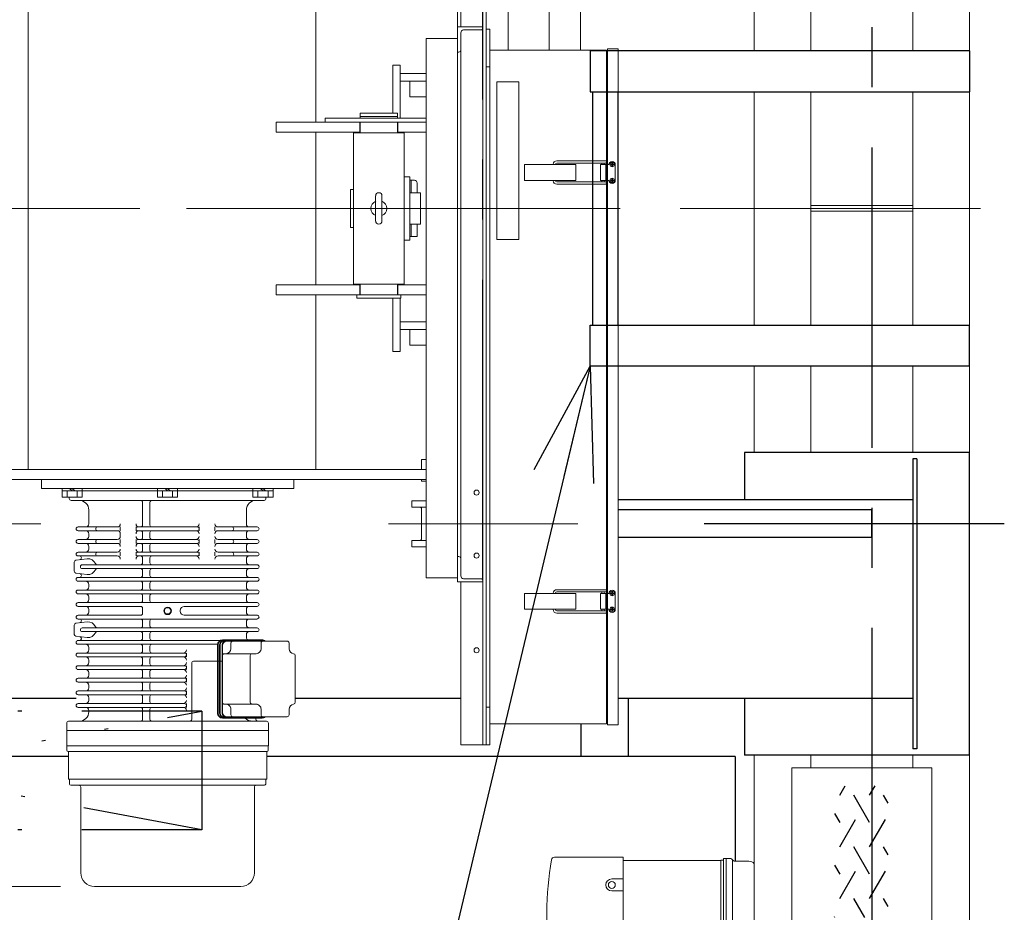
# Model space of a CAD drawing. Units: millimetres. Extents: x -185 to 185, y -134 to 137.
# Drawn here: x 5 to 31, y 58 to 82 of the extents above; entities that cross this region are included whole.
import ezdxf

# ---------------------------------------------------------------- set-up
doc = ezdxf.new("R2010")
doc.units = ezdxf.units.MM
doc.header["$LTSCALE"] = 0.25
doc.linetypes.add('CENTER', pattern=[50.8, 31.75, -6.35, 6.35, -6.35])
doc.linetypes.add('DIVIDE', pattern=[31.75, 12.7, -6.35, 0, -6.35, 0, -6.35])
doc.layers.add('Layer0016', color=7, linetype='Continuous')
doc.styles.add('dcStyle0', font='txt.shx', dxfattribs={"width": 0.8, "bigfont": 'bigfont'})
doc.dimstyles.new('dc_Rotated', dxfattribs={"dimtxt": 3, "dimasz": 3.000002, "dimexe": 0.6, "dimexo": 0.9, "dimgap": 0.9, "dimtad": 3, "dimdsep": 46, "dimtxsty": 'dcStyle0', "dimblk1": 'OPEN30', "dimblk2": 'OPEN30', "dimsah": 1, "dimcen": 0.09, "dimse2": 1, "dimclrd": 91, "dimclre": 91, "dimclrt": 7, "dimadec": 0, "dimazin": 2, "dimtfac": 1, "dimtdec": 4, "dimtmove": 0, "dimatfit": 3, "dimfxl": 1, "dimarcsym": 0})

# ---------------------------------------------------------------- blocks, each defined once
blk = doc.blocks.new('_Open30')
at = {"color": 0, "linetype": 'ByBlock', "lineweight": -2}
for p, q in [((-1, 0.267949), (0, 0)), ((0, 0), (-1, -0.267949)), ((0, 0), (-1, 0))]:
    blk.add_line(p, q, dxfattribs=at)
blk = doc.blocks.new('DC_GROUP_HDOI7510-R0_25')
at = {"layer": 'Layer0016', "color": 91, "linetype": 'Continuous', "lineweight": 25}
blk.add_line((20.423, 72.508), (11.776, 36.121), dxfattribs=at)
at = {"layer": 'Layer0016', "color": 91, "xscale": 3.000002807615286, "yscale": 2.999989368223643, "rotation": 76.63209799199872}
blk.add_blockref('_Open30', (20.423, 72.508), dxfattribs=at)
blk = doc.blocks.new('DC_GROUP_HDOI7510-R0_40')
at = {"layer": 'Layer0016', "color": 150, "linetype": 'Continuous', "lineweight": 25}
for p, q in [((30.456, 80.841), (20.423, 80.841)), ((20.423, 80.841), (20.423, 79.758)), ((30.456, 80.841), (30.456, 79.758)), ((20.423, 79.758), (30.456, 79.758)), ((20.49, 79.758), (20.49, 73.591)), ((21.156, 79.758), (21.156, 73.591)), ((20.423, 72.508), (20.423, 73.591)), ((20.423, 73.591), (30.456, 73.591)), ((30.456, 72.508), (30.456, 73.591)), ((30.456, 72.508), (20.423, 72.508))]:
    blk.add_line(p, q, dxfattribs=at)
blk = doc.blocks.new('DC_GROUP_HDOI7510-R0_42')
at = {"layer": 'Layer0016', "color": 30, "linetype": 'CENTER', "lineweight": 25}
blk.add_line((17.59, 66.853), (17.59, 91.467), dxfattribs=at)
at = {"layer": 'Layer0016', "color": 30, "linetype": 'Continuous', "lineweight": 18}
for p, q in [((17.59, 88.916), (17.59, 78.477)), ((17.673, 88.916), (17.673, 78.441)), ((17.006, 85.833), (17.006, 81.475)), ((5.57, 69.775), (5.57, 83.575)), ((13.173, 78.958), (13.173, 83.575)), ((16.923, 83.225), (16.923, 66.916)), ((18.256, 82.241), (18.256, 80.858)), ((19.34, 80.858), (19.34, 82.241)), ((20.173, 80.858), (20.173, 82.241)), ((16.923, 80.808), (16.923, 81.475)), ((16.923, 81.475), (17.59, 81.475)), ((17.59, 81.475), (17.59, 81.441)), ((16.923, 80.691), (16.923, 81.325)), ((17.006, 81.316), (17.006, 80.858)), ((17.54, 81.391), (17.081, 81.391)), ((17.773, 81.416), (17.673, 81.416)), ((17.673, 81.416), (17.673, 80.416)), ((17.773, 81.416), (17.773, 62.5)), ((16.09, 81.166), (16.09, 66.916)), ((16.09, 81.166), (16.923, 81.166)), ((16.956, 80.808), (16.923, 80.808)), ((17.006, 80.858), (17.006, 78.441)), ((17.773, 80.858), (20.856, 80.858)), ((20.856, 80.858), (20.856, 63.058)), ((20.881, 80.741), (20.856, 80.741)), ((21.156, 80.891), (20.881, 80.891)), ((20.881, 80.891), (20.881, 63.025)), ((21.165, 63.033), (21.165, 80.883)), ((15.206, 79.191), (15.206, 80.458)), ((15.406, 80.458), (15.206, 80.458)), ((15.406, 79.058), (15.406, 80.458)), ((17.673, 80.416), (17.773, 80.416)), ((16.09, 80.241), (15.406, 80.241)), ((15.406, 80.041), (16.09, 80.041)), ((15.66, 79.625), (15.66, 80.041)), ((18.54, 80.016), (17.957, 80.016)), ((17.957, 75.85), (17.957, 80.016)), ((18.54, 75.85), (18.54, 80.016)), ((15.66, 79.625), (16.09, 79.625)), ((15.336, 79.191), (14.344, 79.191)), ((14.344, 79.191), (14.344, 79.058)), ((15.336, 79.191), (15.336, 79.058)), ((16.09, 78.958), (12.123, 78.958)), ((12.123, 78.958), (12.123, 78.691)), ((16.09, 79.058), (13.423, 79.058)), ((13.423, 79.058), (13.423, 78.958)), ((13.423, 78.958), (16.09, 78.958)), ((14.34, 78.691), (14.34, 78.958)), ((15.336, 79.108), (14.344, 79.108)), ((14.344, 78.958), (14.344, 78.675)), ((15.336, 78.958), (15.336, 78.675)), ((15.34, 78.691), (15.34, 78.958)), ((14.344, 78.691), (12.123, 78.691)), ((13.173, 74.658), (13.173, 78.691)), ((14.173, 78.675), (15.506, 78.675)), ((14.173, 78.675), (14.173, 74.675)), ((16.09, 78.691), (15.34, 78.691)), ((15.506, 78.675), (15.506, 74.675)), ((17.006, 78.441), (17.006, 66.966)), ((17.59, 78.477), (17.59, 62.5)), ((17.673, 78.441), (17.673, 62.5)), ((18.688, 77.833), (20.046, 77.833)), ((18.688, 77.416), (18.688, 77.833)), ((19.451, 77.833), (19.451, 77.841)), ((19.509, 77.833), (19.509, 77.841)), ((19.581, 77.933), (19.542, 77.933)), ((19.581, 77.875), (19.542, 77.875)), ((19.581, 77.933), (20.837, 77.933)), ((19.581, 77.875), (20.837, 77.875)), ((20.046, 77.833), (20.046, 77.416)), ((20.698, 77.833), (20.698, 77.416)), ((20.698, 77.833), (20.923, 77.833)), ((20.736, 77.833), (20.736, 77.85)), ((20.795, 77.833), (20.795, 77.85)), ((20.84, 77.833), (20.84, 77.416)), ((21, 77.839), (20.971, 77.839)), ((20.971, 77.839), (20.971, 77.827)), ((20.971, 77.827), (21, 77.827)), ((21.012, 77.868), (21, 77.868)), ((21, 77.868), (21, 77.839)), ((21, 77.827), (21, 77.798)), ((21.012, 77.839), (21.012, 77.868)), ((21.041, 77.839), (21.012, 77.839)), ((21.012, 77.798), (21.012, 77.827)), ((21.012, 77.827), (21.041, 77.827)), ((21.041, 77.827), (21.041, 77.839)), ((21.09, 77.833), (21.09, 77.416)), ((21, 77.798), (21.012, 77.798)), ((15.656, 77.512), (15.506, 77.512)), ((15.656, 75.837), (15.656, 77.512)), ((15.781, 77.424), (15.656, 77.424)), ((15.694, 77.424), (15.694, 77.091)), ((15.852, 77.346), (15.852, 77.091)), ((20.046, 77.416), (18.688, 77.416)), ((19.451, 77.408), (19.451, 77.416)), ((19.509, 77.408), (19.509, 77.416)), ((19.581, 77.375), (19.542, 77.375)), ((19.581, 77.316), (19.542, 77.316)), ((19.581, 77.375), (20.837, 77.375)), ((19.581, 77.316), (20.837, 77.316)), ((20.698, 77.416), (20.923, 77.416)), ((20.736, 77.4), (20.736, 77.416)), ((20.795, 77.4), (20.795, 77.416)), ((20.971, 77.422), (21, 77.422)), ((20.971, 77.41), (20.971, 77.422)), ((21, 77.41), (20.971, 77.41)), ((21, 77.422), (21, 77.451)), ((21, 77.451), (21.012, 77.451)), ((21, 77.381), (21, 77.41)), ((21.012, 77.381), (21, 77.381)), ((21.012, 77.451), (21.012, 77.422)), ((21.012, 77.422), (21.041, 77.422)), ((21.041, 77.41), (21.012, 77.41)), ((21.012, 77.41), (21.012, 77.381)), ((21.041, 77.422), (21.041, 77.41)), ((14.173, 77.175), (14.09, 77.175)), ((14.09, 76.175), (14.09, 77.175)), ((15.94, 77.091), (15.656, 77.091)), ((15.94, 77.091), (15.94, 76.258)), ((14.756, 76.341), (14.756, 77.008)), ((14.923, 76.341), (14.923, 77.008)), ((15.94, 76.258), (15.656, 76.258)), ((15.694, 76.258), (15.694, 75.929)), ((15.852, 76.258), (15.852, 75.929)), ((14.173, 76.175), (14.09, 76.175)), ((15.656, 75.837), (15.506, 75.837)), ((15.852, 75.929), (15.656, 75.929)), ((18.54, 75.85), (17.957, 75.85)), ((12.123, 74.658), (12.123, 74.391)), ((14.344, 74.658), (12.123, 74.658)), ((15.506, 74.675), (14.173, 74.675)), ((14.34, 74.391), (14.34, 74.658)), ((14.344, 74.675), (14.344, 74.391)), ((15.336, 74.675), (15.336, 74.391)), ((16.09, 74.658), (15.336, 74.658)), ((15.34, 74.391), (15.34, 74.658)), ((16.09, 74.391), (12.123, 74.391)), ((13.173, 69.775), (13.173, 74.391)), ((14.256, 74.391), (14.256, 74.308)), ((15.423, 74.308), (14.256, 74.308)), ((15.206, 74.308), (15.206, 72.891)), ((15.406, 74.308), (15.406, 72.891)), ((15.423, 74.391), (15.423, 74.308)), ((16.09, 73.675), (15.406, 73.675)), ((15.406, 73.475), (16.09, 73.475)), ((15.66, 73.475), (15.66, 73.058)), ((15.206, 72.891), (15.406, 72.891)), ((16.09, 73.058), (15.66, 73.058)), ((15.965, 70.041), (15.965, 69.775)), ((16.09, 70.041), (15.965, 70.041)), ((0.423, 69.775), (16.09, 69.775)), ((0.423, 69.508), (16.09, 69.508)), ((5.923, 69.508), (5.923, 69.275)), ((12.59, 69.508), (12.59, 69.275)), ((15.965, 69.466), (15.965, 69.508)), ((16.923, 69.508), (16.923, 68.95)), ((5.923, 69.275), (12.59, 69.275)), ((6.468, 69.041), (6.468, 69.275)), ((6.668, 69.275), (6.734, 69.208)), ((6.734, 69.275), (6.801, 69.208)), ((7.001, 69.041), (7.001, 69.275)), ((8.99, 69.041), (8.99, 69.275)), ((9.19, 69.275), (9.256, 69.208)), ((9.256, 69.275), (9.323, 69.208)), ((9.523, 69.041), (9.523, 69.275)), ((11.512, 69.041), (11.512, 69.275)), ((11.712, 69.275), (11.779, 69.208)), ((11.779, 69.275), (11.845, 69.208)), ((12.045, 69.041), (12.045, 69.275)), ((16.09, 69.466), (15.965, 69.466)), ((6.468, 69.208), (7.001, 69.208)), ((7.001, 69.041), (6.468, 69.041)), ((12.006, 69.208), (6.506, 69.208)), ((6.601, 69.041), (6.601, 69.208)), ((11.856, 69.208), (6.656, 69.208)), ((6.656, 69.041), (6.656, 69.008)), ((6.868, 69.041), (6.868, 69.208)), ((8.99, 69.208), (9.523, 69.208)), ((9.523, 69.041), (8.99, 69.041)), ((9.123, 69.041), (9.123, 69.208)), ((9.39, 69.041), (9.39, 69.208)), ((11.512, 69.208), (12.045, 69.208)), ((12.045, 69.041), (11.512, 69.041)), ((11.645, 69.041), (11.645, 69.208)), ((11.856, 69.041), (11.856, 69.008)), ((11.912, 69.041), (11.912, 69.208)), ((11.806, 68.958), (6.706, 68.958)), ((7.173, 68.708), (7.173, 68.341)), ((8.594, 68.908), (8.594, 68.308)), ((8.79, 68.908), (8.79, 68.308)), ((11.34, 68.708), (11.34, 68.341)), ((15.715, 68.783), (15.715, 68.95)), ((16.09, 68.95), (15.715, 68.95)), ((16.09, 68.783), (15.715, 68.783)), ((15.965, 68.75), (15.965, 67.933)), ((6.89, 68.258), (7.923, 68.258)), ((8.006, 68.258), (8.006, 68.158)), ((8.423, 68.258), (8.423, 68.158)), ((8.473, 68.258), (10.04, 68.258)), ((10.09, 68.258), (10.09, 68.158)), ((10.506, 68.258), (10.506, 68.158)), ((10.507, 68.258), (10.507, 68.158)), ((10.59, 68.258), (11.623, 68.258)), ((6.89, 68.158), (7.923, 68.158)), ((6.89, 67.925), (7.923, 67.925)), ((7.173, 68.075), (7.173, 68.008)), ((8.006, 68.075), (8.006, 68.008)), ((8.006, 67.925), (8.006, 67.825)), ((8.423, 67.925), (8.423, 67.825)), ((8.473, 68.158), (10.04, 68.158)), ((8.473, 67.925), (10.04, 67.925)), ((8.594, 68.108), (8.594, 67.975)), ((8.79, 68.108), (8.79, 67.975)), ((10.09, 67.925), (10.09, 67.825)), ((10.506, 67.925), (10.506, 67.825)), ((10.507, 67.925), (10.507, 67.825)), ((10.59, 68.158), (11.623, 68.158)), ((10.59, 67.925), (11.623, 67.925)), ((11.34, 68.075), (11.34, 68.008)), ((6.89, 67.825), (7.923, 67.825)), ((7.173, 67.741), (7.173, 67.675)), ((8.473, 67.825), (10.04, 67.825)), ((8.594, 67.775), (8.594, 67.641)), ((8.79, 67.775), (8.79, 67.641)), ((10.59, 67.825), (11.623, 67.825)), ((11.34, 67.741), (11.34, 67.675)), ((15.715, 67.733), (15.715, 67.9)), ((16.09, 67.9), (15.715, 67.9)), ((15.715, 67.733), (16.09, 67.733)), ((6.834, 67.38), (7.132, 67.415)), ((6.89, 67.591), (7.923, 67.591)), ((6.89, 67.491), (7.923, 67.491)), ((8.006, 67.591), (8.006, 67.491)), ((8.423, 67.591), (8.423, 67.491)), ((8.473, 67.591), (10.04, 67.591)), ((8.473, 67.491), (10.04, 67.491)), ((8.594, 67.441), (8.594, 67.308)), ((8.79, 67.441), (8.79, 67.308)), ((10.09, 67.591), (10.09, 67.491)), ((10.506, 67.591), (10.506, 67.491)), ((10.507, 67.591), (10.507, 67.491)), ((10.59, 67.591), (11.623, 67.591)), ((10.59, 67.491), (11.623, 67.491)), ((11.34, 67.408), (11.34, 67.341)), ((16.923, 67.475), (16.923, 66.808)), ((16.956, 67.475), (16.923, 67.475)), ((16.923, 66.808), (16.923, 67.441)), ((17.006, 66.966), (17.006, 67.425)), ((6.79, 67.33), (6.79, 67.086)), ((7.001, 67.258), (11.623, 67.258)), ((7.001, 67.158), (11.623, 67.158)), ((6.834, 67.036), (7.132, 67.001)), ((6.89, 66.925), (11.623, 66.925)), ((8.594, 67.108), (8.594, 66.975)), ((8.79, 67.108), (8.79, 66.975)), ((11.34, 67.075), (11.34, 67.008)), ((16.923, 66.916), (16.09, 66.916)), ((17.54, 66.891), (17.081, 66.891)), ((6.89, 66.825), (11.623, 66.825)), ((7.173, 66.741), (7.173, 66.675)), ((8.594, 66.775), (8.594, 66.641)), ((8.79, 66.775), (8.79, 66.641)), ((11.34, 66.741), (11.34, 66.675)), ((16.923, 66.808), (17.59, 66.808)), ((17.006, 66.808), (17.006, 62.5)), ((17.59, 66.808), (17.59, 66.841)), ((6.89, 66.591), (11.623, 66.591)), ((6.89, 66.491), (11.623, 66.491)), ((7.173, 66.408), (7.173, 66.341)), ((8.594, 66.441), (8.594, 66.308)), ((8.79, 66.441), (8.79, 66.308)), ((11.34, 66.408), (11.34, 66.341)), ((18.688, 66.5), (20.046, 66.5)), ((18.688, 66.083), (18.688, 66.5)), ((19.451, 66.5), (19.451, 66.508)), ((19.509, 66.5), (19.509, 66.508)), ((19.581, 66.6), (19.542, 66.6)), ((19.581, 66.541), (19.542, 66.541)), ((19.581, 66.6), (20.837, 66.6)), ((19.581, 66.541), (20.837, 66.541)), ((20.046, 66.5), (20.046, 66.083)), ((20.698, 66.083), (20.698, 66.5)), ((20.698, 66.5), (20.923, 66.5)), ((20.736, 66.5), (20.736, 66.516)), ((20.795, 66.5), (20.795, 66.516)), ((20.84, 66.5), (20.84, 66.083)), ((21, 66.506), (20.971, 66.506)), ((20.971, 66.506), (20.971, 66.494)), ((20.971, 66.494), (21, 66.494)), ((21.012, 66.535), (21, 66.535)), ((21, 66.535), (21, 66.506)), ((21, 66.494), (21, 66.465)), ((21, 66.465), (21.012, 66.465)), ((21.012, 66.506), (21.012, 66.535)), ((21.041, 66.506), (21.012, 66.506)), ((21.012, 66.465), (21.012, 66.494)), ((21.012, 66.494), (21.041, 66.494)), ((21.041, 66.494), (21.041, 66.506)), ((21.09, 66.083), (21.09, 66.5)), ((6.89, 66.258), (11.623, 66.258)), ((6.89, 66.158), (8.544, 66.158)), ((8.594, 66.108), (8.594, 65.975)), ((9.698, 66.158), (11.623, 66.158)), ((21, 66.089), (21, 66.118)), ((21, 66.118), (21.012, 66.118)), ((21.012, 66.118), (21.012, 66.089)), ((6.89, 65.925), (8.544, 65.925)), ((7.173, 66.075), (7.173, 66.008)), ((9.59, 66.05), (9.59, 66.033)), ((9.698, 65.925), (11.623, 65.925)), ((11.34, 66.075), (11.34, 66.008)), ((20.046, 66.083), (18.688, 66.083)), ((19.451, 66.075), (19.451, 66.083)), ((19.509, 66.075), (19.509, 66.083)), ((19.581, 66.041), (19.542, 66.041)), ((19.581, 65.983), (19.542, 65.983)), ((19.581, 66.041), (20.837, 66.041)), ((19.581, 65.983), (20.837, 65.983)), ((20.698, 66.083), (20.923, 66.083)), ((20.736, 66.066), (20.736, 66.083)), ((20.795, 66.066), (20.795, 66.083)), ((20.971, 66.089), (21, 66.089)), ((20.971, 66.077), (20.971, 66.089)), ((21, 66.077), (20.971, 66.077)), ((21, 66.048), (21, 66.077)), ((21.012, 66.048), (21, 66.048)), ((21.012, 66.089), (21.041, 66.089)), ((21.041, 66.077), (21.012, 66.077)), ((21.012, 66.077), (21.012, 66.048)), ((21.041, 66.089), (21.041, 66.077)), ((6.79, 65.664), (6.79, 65.419)), ((6.834, 65.713), (7.132, 65.748)), ((6.89, 65.825), (11.623, 65.825)), ((7.001, 65.591), (11.623, 65.591)), ((8.594, 65.775), (8.594, 65.641)), ((8.79, 65.775), (8.79, 65.641)), ((11.34, 65.741), (11.34, 65.675)), ((6.834, 65.37), (7.132, 65.334)), ((7.001, 65.491), (11.623, 65.491)), ((8.594, 65.441), (8.594, 65.308)), ((8.79, 65.441), (8.79, 65.308)), ((11.34, 65.408), (11.34, 65.341)), ((6.89, 65.258), (10.645, 65.258)), ((6.89, 65.158), (10.576, 65.158)), ((7.173, 65.075), (7.173, 65.008)), ((8.594, 65.108), (8.594, 64.975)), ((8.79, 65.108), (8.79, 64.975)), ((10.576, 65.141), (10.576, 63.341)), ((10.594, 65.141), (10.594, 63.341)), ((10.632, 65.141), (10.632, 63.341)), ((10.649, 65.141), (10.649, 63.341)), ((10.697, 65.141), (10.697, 63.341)), ((10.708, 65.125), (10.708, 63.358)), ((10.708, 65.125), (10.708, 64.908)), ((10.708, 65.125), (10.708, 64.858)), ((11.754, 65.275), (10.71, 65.275)), ((11.777, 65.258), (10.766, 65.258)), ((12.419, 65.241), (10.825, 65.241)), ((12.419, 65.241), (10.825, 65.241)), ((10.932, 65.191), (10.932, 65.041)), ((11.587, 65.258), (11.006, 65.258)), ((11.423, 65.275), (11.415, 65.276)), ((11.728, 65.191), (11.728, 65.041)), ((12.469, 65.191), (12.469, 65.041)), ((12.469, 65.191), (12.469, 65.041)), ((6.89, 64.925), (9.706, 64.925)), ((6.89, 64.825), (9.706, 64.825)), ((9.756, 64.925), (9.756, 64.825)), ((11.595, 64.908), (10.758, 64.908)), ((11.44, 64.858), (11.44, 63.625)), ((12.632, 64.859), (12.632, 63.624)), ((12.632, 64.859), (12.632, 63.624)), ((6.89, 64.591), (9.706, 64.591)), ((7.173, 64.741), (7.173, 64.675)), ((8.594, 64.775), (8.594, 64.641)), ((8.79, 64.775), (8.79, 64.641)), ((9.756, 64.591), (9.756, 64.491)), ((9.895, 64.658), (9.895, 63.175)), ((9.895, 64.658), (9.895, 63.175)), ((10.708, 64.708), (9.945, 64.708)), ((10.576, 64.708), (9.945, 64.708)), ((6.89, 64.491), (9.706, 64.491)), ((7.173, 64.408), (7.173, 64.341)), ((8.594, 64.441), (8.594, 64.308)), ((8.79, 64.441), (8.79, 64.308)), ((6.89, 64.258), (9.706, 64.258)), ((6.89, 64.158), (9.706, 64.158)), ((7.173, 64.075), (7.173, 64.008)), ((8.594, 64.108), (8.594, 63.975)), ((8.79, 64.108), (8.79, 63.975)), ((9.756, 64.258), (9.756, 64.158)), ((6.89, 63.925), (9.706, 63.925)), ((6.89, 63.825), (9.706, 63.825)), ((8.594, 63.775), (8.594, 63.641)), ((8.79, 63.775), (8.79, 63.641)), ((9.756, 63.925), (9.756, 63.825)), ((6.89, 63.591), (9.706, 63.591)), ((7.173, 63.741), (7.173, 63.675)), ((9.756, 63.591), (9.756, 63.491)), ((10.708, 63.625), (10.708, 63.358)), ((11.595, 63.575), (10.758, 63.575)), ((17.773, 63.5), (17.673, 63.5)), ((17.673, 62.5), (17.673, 63.5)), ((6.89, 63.491), (9.706, 63.491)), ((7.173, 63.408), (7.173, 63.375)), ((8.594, 63.441), (8.594, 63.175)), ((8.79, 63.441), (8.79, 63.175)), ((12.419, 63.241), (10.825, 63.241)), ((12.419, 63.241), (10.825, 63.241)), ((10.932, 63.441), (10.932, 63.291)), ((11.728, 63.441), (11.728, 63.291)), ((12.469, 63.441), (12.469, 63.291)), ((12.469, 63.441), (12.469, 63.291)), ((6.59, 63.075), (6.59, 62.475)), ((6.64, 63.125), (11.873, 63.125)), ((11.754, 63.208), (10.71, 63.208)), ((11.777, 63.225), (10.766, 63.225)), ((11.593, 63.208), (11.593, 63.175)), ((11.923, 62.475), (11.923, 63.075)), ((20.856, 63.058), (17.773, 63.058)), ((20.881, 63.175), (20.856, 63.175)), ((21.156, 63.025), (20.881, 63.025)), ((6.59, 62.875), (11.923, 62.875)), ((6.59, 62.475), (11.923, 62.475)), ((6.595, 62.358), (6.595, 62.475)), ((11.918, 62.358), (11.918, 62.475)), ((17.006, 62.5), (17.673, 62.5)), ((17.773, 62.5), (17.673, 62.5)), ((6.628, 62.325), (11.885, 62.325)), ((6.636, 61.591), (6.636, 62.325)), ((11.876, 61.591), (11.876, 62.325)), ((11.876, 61.591), (6.636, 61.591)), ((6.663, 61.591), (6.663, 61.465)), ((6.696, 61.431), (11.816, 61.431)), ((11.85, 61.591), (11.85, 61.465)), ((6.963, 59.118), (6.963, 61.381)), ((11.55, 59.118), (11.55, 61.381)), ((11.19, 58.758), (7.323, 58.758))]:
    blk.add_line(p, q, dxfattribs=at)
at = {"layer": 'Layer0016', "color": 30, "linetype": 'CENTER', "lineweight": 18}
for p, q in [((17.59, 66.853), (17.59, 86.538)), ((0.23, 76.675), (21.454, 76.675)), ((0.642, 68.341), (5.904, 68.341)), ((15.096, 68.341), (20.098, 68.341)), ((8.44, 66.491), (7.8, 66.491)), ((8.44, 64.825), (8.337, 64.825))]:
    blk.add_line(p, q, dxfattribs=at)
at = {"layer": 'Layer0016', "color": 30, "linetype": 'Continuous', "lineweight": 18}
for centre, radius in [((21.006, 77.833), 0.0583), ((21.006, 77.416), 0.0583), ((17.423, 69.166), 0.0667), ((17.423, 67.5), 0.0667), ((21.006, 66.5), 0.0583), ((9.256, 66.041), 0.1), ((9.256, 66.041), 0.0833), ((21.006, 66.083), 0.0583), ((17.423, 65), 0.0667)]:
    blk.add_circle(centre, radius, dxfattribs=at)
for centre, radius, start, end in [((17.081, 81.316), 0.075, 90, 180), ((17.54, 81.441), 0.05, 270, 0), ((16.956, 80.858), 0.05, 270, 0), ((21.156, 80.883), 0.00833, 0, 90), ((19.542, 77.841), 0.0917, 90, 180), ((19.542, 77.841), 0.0333, 90, 180), ((20.82, 77.85), 0.0833, 162.5427, 180), ((20.82, 77.85), 0.025, 90.0093, 180), ((20.837, 77.904), 0.0291, 270, 90.008), ((21.006, 77.833), 0.0833, 90, 180), ((21.006, 77.833), 0.0833, 0, 90), ((15.773, 77.346), 0.0792, 0, 83.9577), ((19.542, 77.408), 0.0917, 180, 269.9975), ((19.542, 77.408), 0.0333, 180, 269.993), ((20.82, 77.4), 0.0833, 180, 197.4565), ((20.82, 77.4), 0.025, 180, 269.9813), ((20.837, 77.346), 0.0291, 269.992, 90), ((21.006, 77.416), 0.0833, 180, 0), ((14.84, 77.008), 0.0833, 0, 180), ((14.84, 76.675), 0.208, 113.5782, 246.4218), ((14.84, 76.675), 0.208, 293.5782, 66.4218), ((14.84, 76.341), 0.0833, 180, 0), ((6.706, 69.008), 0.05, 180, 270), ((11.806, 69.008), 0.05, 270, 0), ((6.923, 68.708), 0.25, 0, 90), ((8.544, 68.908), 0.05, 0, 90), ((8.84, 68.908), 0.05, 90, 180), ((11.59, 68.708), 0.25, 90, 180), ((15.931, 68.75), 0.0333, 0, 90), ((6.89, 68.208), 0.05, 90, 270), ((7.09, 68.341), 0.0833, 270, 0), ((7.406, 68.208), 0.05, 90, 270), ((7.923, 68.341), 0.0833, 270, 0), ((8.506, 68.341), 0.0833, 180, 270), ((8.473, 68.208), 0.05, 90, 270), ((8.544, 68.308), 0.05, 270, 0), ((8.84, 68.308), 0.05, 180, 270), ((10.006, 68.341), 0.0833, 270, 0), ((10.04, 68.208), 0.05, 270, 90), ((10.59, 68.341), 0.0833, 180, 270), ((10.956, 68.208), 0.05, 270, 90), ((11.423, 68.341), 0.0833, 180, 270), ((11.623, 68.208), 0.05, 270, 90), ((6.89, 67.875), 0.05, 90, 270), ((7.09, 68.075), 0.0833, 0, 90), ((7.09, 68.008), 0.0833, 270, 0), ((7.406, 67.875), 0.05, 90, 270), ((7.923, 68.075), 0.0833, 0, 90), ((7.923, 68.008), 0.0833, 270, 0), ((8.506, 68.075), 0.0833, 90, 180), ((8.506, 68.008), 0.0833, 180, 270), ((8.473, 67.875), 0.05, 90, 270), ((8.544, 68.108), 0.05, 0, 90), ((8.544, 67.975), 0.05, 270, 0), ((8.84, 68.108), 0.05, 90, 180), ((8.84, 67.975), 0.05, 180, 270), ((10.006, 68.075), 0.0833, 0, 90), ((10.006, 68.008), 0.0833, 270, 0), ((10.04, 67.875), 0.05, 270, 90), ((10.59, 68.075), 0.0833, 90, 180), ((10.59, 68.008), 0.0833, 180, 270), ((10.956, 67.875), 0.05, 270, 90), ((11.423, 68.075), 0.0833, 90, 180), ((11.423, 68.008), 0.0833, 180, 270), ((11.623, 67.875), 0.05, 270, 90), ((15.931, 67.933), 0.0333, 270, 0), ((7.09, 67.741), 0.0833, 0, 90), ((7.09, 67.675), 0.0833, 270, 0), ((7.923, 67.741), 0.0833, 0, 90), ((7.923, 67.675), 0.0833, 270, 0), ((8.506, 67.741), 0.0833, 90, 180), ((8.506, 67.675), 0.0833, 180, 270), ((8.544, 67.775), 0.05, 0, 90), ((8.84, 67.775), 0.05, 90, 180), ((10.006, 67.741), 0.0833, 0, 90), ((10.006, 67.675), 0.0833, 270, 0), ((10.59, 67.741), 0.0833, 90, 180), ((10.59, 67.675), 0.0833, 180, 270), ((11.423, 67.741), 0.0833, 90, 180), ((11.423, 67.675), 0.0833, 180, 270), ((6.89, 67.541), 0.05, 90, 270), ((6.929, 67.441), 0.05, 276.7083, 90), ((7.156, 67.208), 0.208, 22.774, 96.7083), ((7.406, 67.541), 0.05, 90, 270), ((7.923, 67.408), 0.0833, 0, 90), ((8.473, 67.541), 0.05, 90, 270), ((8.506, 67.408), 0.0833, 90, 180), ((8.544, 67.641), 0.05, 270, 0), ((8.544, 67.441), 0.05, 0, 90), ((8.84, 67.641), 0.05, 180, 270), ((8.84, 67.441), 0.05, 90, 180), ((10.006, 67.408), 0.0833, 0, 90), ((10.04, 67.541), 0.05, 270, 90), ((10.59, 67.408), 0.0833, 90, 180), ((10.956, 67.541), 0.05, 270, 90), ((11.423, 67.408), 0.0833, 90, 180), ((11.623, 67.541), 0.05, 270, 90), ((16.956, 67.425), 0.05, 0, 90), ((6.84, 67.33), 0.05, 96.7083, 180), ((7.001, 67.208), 0.05, 90, 270), ((7.394, 67.308), 0.05, 202.774, 270), ((7.394, 67.108), 0.05, 90, 157.226), ((8.544, 67.308), 0.05, 270, 0), ((8.544, 67.108), 0.05, 0, 90), ((8.84, 67.308), 0.05, 180, 270), ((8.84, 67.108), 0.05, 90, 180), ((11.423, 67.341), 0.0833, 180, 270), ((11.423, 67.075), 0.0833, 90, 180), ((11.623, 67.208), 0.05, 270, 90), ((6.84, 67.086), 0.05, 180, 263.2917), ((6.89, 66.875), 0.05, 90, 270), ((6.929, 66.975), 0.05, 270, 83.2917), ((7.156, 67.208), 0.208, 263.2917, 337.226), ((8.544, 66.975), 0.05, 270, 0), ((8.84, 66.975), 0.05, 180, 270), ((11.423, 67.008), 0.0833, 180, 270), ((11.623, 66.875), 0.05, 270, 90), ((17.081, 66.966), 0.075, 180, 270), ((17.54, 66.841), 0.05, 0, 90), ((7.09, 66.741), 0.0833, 0, 90), ((7.09, 66.675), 0.0833, 270, 0), ((8.544, 66.775), 0.05, 0, 90), ((8.544, 66.641), 0.05, 270, 0), ((8.84, 66.775), 0.05, 90, 180), ((8.84, 66.641), 0.05, 180, 270), ((11.423, 66.741), 0.0833, 90, 180), ((11.423, 66.675), 0.0833, 180, 270), ((6.89, 66.541), 0.05, 90, 270), ((7.09, 66.408), 0.0833, 0, 90), ((8.544, 66.441), 0.05, 0, 90), ((8.84, 66.441), 0.05, 90, 180), ((11.423, 66.408), 0.0833, 90, 180), ((11.623, 66.541), 0.05, 270, 90), ((19.542, 66.508), 0.0917, 90, 180), ((19.542, 66.508), 0.0333, 90, 180), ((20.82, 66.516), 0.0833, 162.5427, 180), ((20.82, 66.516), 0.025, 90.0093, 180), ((20.837, 66.571), 0.0291, 270, 90.008), ((21.006, 66.5), 0.0833, 0, 180), ((6.89, 66.208), 0.05, 90, 270), ((7.09, 66.341), 0.0833, 270, 0), ((7.09, 66.075), 0.0833, 0, 90), ((8.544, 66.308), 0.05, 270, 0), ((8.544, 66.108), 0.05, 0, 90), ((8.84, 66.308), 0.05, 180, 270), ((9.698, 66.05), 0.108, 90, 180), ((11.423, 66.341), 0.0833, 180, 270), ((11.423, 66.075), 0.0833, 90, 180), ((11.623, 66.208), 0.05, 270, 90), ((6.89, 65.875), 0.05, 90, 270), ((7.09, 66.008), 0.0833, 270, 0), ((8.544, 65.975), 0.05, 270, 0), ((9.698, 66.033), 0.108, 180, 270), ((11.423, 66.008), 0.0833, 180, 270), ((11.623, 65.875), 0.05, 281.1617, 78.8383), ((19.542, 66.075), 0.0917, 180, 269.9975), ((19.542, 66.075), 0.0333, 180, 269.993), ((20.82, 66.066), 0.0833, 180, 197.4565), ((20.82, 66.066), 0.025, 180, 269.9813), ((20.837, 66.012), 0.0291, 269.992, 90), ((21.006, 66.083), 0.0833, 180, 270), ((21.006, 66.083), 0.0833, 270, 0), ((6.84, 65.664), 0.05, 96.7083, 180), ((6.929, 65.775), 0.05, 276.7083, 90), ((7.001, 65.541), 0.05, 90, 270), ((7.156, 65.541), 0.208, 22.774, 96.7083), ((7.394, 65.641), 0.05, 202.774, 270), ((8.544, 65.775), 0.05, 0, 90), ((8.544, 65.641), 0.05, 270, 0), ((8.84, 65.775), 0.05, 90, 180), ((8.84, 65.641), 0.05, 180, 270), ((11.423, 65.741), 0.0833, 90, 180), ((11.423, 65.675), 0.0833, 180, 270), ((11.623, 65.541), 0.05, 270, 90), ((6.84, 65.419), 0.05, 180, 263.2917), ((6.929, 65.308), 0.05, 270, 83.2917), ((7.156, 65.541), 0.208, 263.2917, 337.226), ((7.394, 65.441), 0.05, 90, 157.226), ((8.544, 65.441), 0.05, 0, 90), ((8.84, 65.441), 0.05, 90, 180), ((11.423, 65.408), 0.0833, 90, 180), ((11.423, 65.341), 0.0833, 180, 233.1147), ((6.89, 65.208), 0.05, 90, 270), ((7.09, 65.075), 0.0833, 0, 90), ((8.544, 65.308), 0.05, 270, 0), ((8.544, 65.108), 0.05, 0, 90), ((8.84, 65.308), 0.05, 180, 270), ((8.84, 65.108), 0.05, 90, 180), ((10.71, 65.141), 0.133, 90, 179.9999), ((10.727, 65.141), 0.133, 90, 179.9999), ((10.765, 65.141), 0.133, 90, 179.9999), ((10.766, 65.141), 0.117, 90, 180), ((10.813, 65.141), 0.117, 90, 180), ((10.825, 65.125), 0.117, 90, 180), ((10.825, 65.125), 0.117, 90, 180), ((10.982, 65.191), 0.05, 90, 180), ((11.778, 65.191), 0.05, 90, 180), ((11.754, 65.141), 0.133, 48.5904, 90), ((11.777, 65.125), 0.133, 61.045, 90), ((12.419, 65.191), 0.05, 0, 90), ((12.419, 65.191), 0.05, 0, 90), ((6.89, 64.875), 0.05, 90, 270), ((7.09, 65.008), 0.0833, 270, 0), ((7.09, 64.741), 0.0833, 0, 90), ((8.544, 64.975), 0.05, 270, 0), ((8.544, 64.775), 0.05, 0, 90), ((8.84, 64.975), 0.05, 180, 270), ((8.84, 64.775), 0.05, 90, 180), ((9.673, 65.008), 0.0833, 270, 0), ((9.673, 64.741), 0.0833, 0, 90), ((9.706, 64.875), 0.05, 270, 90), ((10.758, 64.858), 0.05, 90, 180), ((10.799, 65.041), 0.133, 270, 0), ((11.49, 64.858), 0.05, 90, 180), ((11.595, 65.041), 0.133, 270, 0), ((12.602, 65.041), 0.133, 179.9999, 263.6335), ((12.602, 65.041), 0.133, 179.9999, 263.6335), ((12.582, 64.859), 0.05, 0, 83.6335), ((12.582, 64.859), 0.05, 0, 83.6335), ((6.89, 64.541), 0.05, 90, 270), ((7.09, 64.675), 0.0833, 270, 0), ((8.544, 64.641), 0.05, 270, 0), ((8.84, 64.641), 0.05, 180, 270), ((9.673, 64.675), 0.0833, 270, 0), ((9.706, 64.541), 0.05, 270, 90), ((9.945, 64.658), 0.05, 90.0004, 180), ((9.945, 64.658), 0.05, 90.0004, 180), ((7.09, 64.408), 0.0833, 0, 90), ((7.09, 64.341), 0.0833, 270, 0), ((8.544, 64.441), 0.05, 0, 90), ((8.544, 64.308), 0.05, 270, 0), ((8.84, 64.441), 0.05, 90, 180), ((8.84, 64.308), 0.05, 180, 270), ((9.673, 64.408), 0.0833, 0, 90), ((9.673, 64.341), 0.0833, 270, 0), ((6.89, 64.208), 0.05, 90, 270), ((7.09, 64.075), 0.0833, 0, 90), ((8.544, 64.108), 0.05, 0, 90), ((8.84, 64.108), 0.05, 90, 180), ((9.673, 64.075), 0.0833, 0, 90), ((9.706, 64.208), 0.05, 270, 90), ((6.89, 63.875), 0.05, 90, 270), ((7.09, 64.008), 0.0833, 270, 0), ((7.09, 63.741), 0.0833, 0, 90), ((8.544, 63.975), 0.05, 270, 0), ((8.544, 63.775), 0.05, 0, 90), ((8.84, 63.975), 0.05, 180, 270), ((8.84, 63.775), 0.05, 90, 180), ((9.673, 64.008), 0.0833, 270, 0), ((9.673, 63.741), 0.0833, 0, 90), ((9.706, 63.875), 0.05, 270, 90), ((6.89, 63.541), 0.05, 90, 270), ((7.09, 63.675), 0.0833, 270, 0), ((8.544, 63.641), 0.05, 270, 0), ((8.84, 63.641), 0.05, 180, 270), ((9.673, 63.675), 0.0833, 270, 0), ((9.706, 63.541), 0.05, 270, 90), ((10.758, 63.625), 0.05, 180, 270), ((10.799, 63.441), 0.133, 359.9999, 90), ((11.49, 63.625), 0.05, 180, 270), ((11.595, 63.441), 0.133, 359.9999, 90), ((12.602, 63.441), 0.133, 96.3664, 179.9999), ((12.602, 63.441), 0.133, 96.3664, 179.9999), ((12.582, 63.624), 0.05, 276.3664, 0), ((12.582, 63.624), 0.05, 276.3664, 0), ((6.923, 63.375), 0.25, 270, 0), ((7.09, 63.408), 0.0833, 0, 90), ((8.544, 63.441), 0.05, 0, 90), ((8.84, 63.441), 0.05, 90, 180), ((9.673, 63.408), 0.0833, 0, 90), ((10.71, 63.341), 0.133, 179.9999, 270), ((10.727, 63.341), 0.133, 179.9999, 270), ((10.765, 63.341), 0.133, 180, 270), ((10.766, 63.341), 0.117, 180, 270), ((10.813, 63.341), 0.117, 180, 270), ((10.825, 63.358), 0.117, 180, 270), ((10.825, 63.358), 0.117, 180, 270), ((10.982, 63.291), 0.05, 180, 270), ((11.778, 63.291), 0.05, 180, 270), ((11.754, 63.341), 0.133, 270, 311.4096), ((11.777, 63.358), 0.133, 270, 298.955), ((12.419, 63.291), 0.05, 270, 0), ((12.419, 63.291), 0.05, 270, 0), ((6.64, 63.075), 0.05, 90, 180), ((8.544, 63.175), 0.05, 270, 0), ((8.84, 63.175), 0.05, 180, 270), ((9.845, 63.175), 0.05, 270, 0), ((9.845, 63.175), 0.05, 270, 0), ((11.498, 63.375), 0.25, 221.8062, 270), ((11.643, 63.175), 0.05, 180, 270), ((11.873, 63.075), 0.05, 0, 90), ((21.156, 63.033), 0.00833, 270, 0), ((6.628, 62.358), 0.0333, 180, 270), ((11.885, 62.358), 0.0333, 270, 0), ((6.696, 61.465), 0.0333, 180, 270), ((6.913, 61.381), 0.05, 0, 90), ((11.6, 61.381), 0.05, 90, 180), ((11.816, 61.465), 0.0333, 270, 0), ((7.323, 59.118), 0.36, 180, 270), ((11.19, 59.118), 0.36, 270, 0)]:
    blk.add_arc(centre, radius, start, end, dxfattribs=at)
blk = doc.blocks.new('*D70')
at = {"layer": 'Layer0016', "color": 91, "linetype": 'Continuous', "lineweight": 13}
for p, q in [((29.64, 103.258), (61.98, 103.258)), ((61.38, 47.775), (61.38, 103.258)), ((29.639, 47.775), (61.98, 47.775))]:
    blk.add_line(p, q, dxfattribs=at)
at = {"layer": 'Layer0016', "color": 91, "xscale": 3.000002807615286, "yscale": 2.999989368223643}
for p, rotation in [((61.38, 103.258), 90), ((61.38, 47.775), 270)]:
    blk.add_blockref('_Open30', p, dxfattribs=dict(at, rotation=rotation))
at = {"layer": 'Layer0016', "color": 7, "insert": (60.48, 75.516), "char_height": 3, "width": 15.75, "attachment_point": 8, "rotation": 90, "style": 'dcStyle0'}
blk.add_mtext('\\T1.00;3329', dxfattribs=at)
blk = doc.blocks.new('*D81')
at = {"layer": 'Layer0016', "color": 91, "linetype": 'Continuous', "lineweight": 13}
for p, q in [((6.423, 58.758), (-8.169, 58.758)), ((-7.569, 50.058), (-7.569, 58.758))]:
    blk.add_line(p, q, dxfattribs=at)
at = {"layer": 'Layer0016', "color": 91, "xscale": 3.000002807615286, "yscale": 2.999989368223643}
for p, rotation in [((-7.569, 58.758), 90), ((-7.569, 50.058), 270)]:
    blk.add_blockref('_Open30', p, dxfattribs=dict(at, rotation=rotation))
at = {"layer": 'Layer0016', "color": 7, "insert": (-8.469, 54.708), "char_height": 3, "width": 12.75, "attachment_point": 8, "rotation": 90, "style": 'dcStyle0'}
blk.add_mtext('\\T1.00;522', dxfattribs=at)
blk = doc.blocks.new('*D82')
at = {"layer": 'Layer0016', "color": 91, "linetype": 'Continuous', "lineweight": 13}
for p, q in [((-7.569, 58.758), (-7.569, 76.675)), ((6.423, 58.758), (-8.169, 58.758))]:
    blk.add_line(p, q, dxfattribs=at)
at = {"layer": 'Layer0016', "color": 91, "xscale": 3.000002807615286, "yscale": 2.999989368223643}
for p, rotation in [((-7.569, 76.675), 90), ((-7.569, 58.758), 270)]:
    blk.add_blockref('_Open30', p, dxfattribs=dict(at, rotation=rotation))
at = {"layer": 'Layer0016', "color": 7, "insert": (-8.469, 67.716), "char_height": 3, "width": 15.75, "attachment_point": 8, "rotation": 90, "style": 'dcStyle0'}
blk.add_mtext('\\T1.00;1075', dxfattribs=at)
blk = doc.blocks.new('*D83')
at = {"layer": 'Layer0016', "color": 91, "linetype": 'Continuous', "lineweight": 13}
for p, q in [((6.965, 90.508), (-8.169, 90.508)), ((-7.569, 76.675), (-7.569, 90.508))]:
    blk.add_line(p, q, dxfattribs=at)
at = {"layer": 'Layer0016', "color": 91, "xscale": 3.000002807615286, "yscale": 2.999989368223643}
for p, rotation in [((-7.569, 90.508), 90), ((-7.569, 76.675), 270)]:
    blk.add_blockref('_Open30', p, dxfattribs=dict(at, rotation=rotation))
at = {"layer": 'Layer0016', "color": 7, "insert": (-8.469, 83.591), "char_height": 3, "width": 12.75, "attachment_point": 8, "rotation": 90, "style": 'dcStyle0'}
blk.add_mtext('\\T1.00;830', dxfattribs=at)
blk = doc.blocks.new('DC_GROUP_HDOI7510-R0_59')
at = {"layer": 'Layer0016', "color": 7, "linetype": 'DIVIDE', "lineweight": 25}
for p, q in [((-6.752, 60.258), (10.165, 63.391)), ((10.165, 60.258), (-6.752, 63.391)), ((10.165, 63.391), (-6.752, 63.391)), ((-6.752, 63.391), (-6.752, 60.258)), ((10.165, 63.391), (10.165, 60.258)), ((10.165, 60.258), (-6.752, 60.258))]:
    blk.add_line(p, q, dxfattribs=at)
blk = doc.blocks.new('DC_GROUP_HDOI7510-R0_85')
at = {"layer": 'Layer0016', "color": 30, "linetype": 'Continuous', "lineweight": 25}
for p, q in [((27.023, 61.169), (27.168, 61.419)), ((27.81, 61.169), (27.955, 61.419)), ((27.81, 60.444), (27.392, 61.169)), ((28.303, 60.955), (28.179, 61.169)), ((26.884, 60.685), (27.023, 60.444)), ((27.023, 59.805), (27.441, 60.53)), ((27.81, 59.805), (28.229, 60.53)), ((27.81, 59.081), (27.392, 59.805)), ((28.303, 59.591), (28.179, 59.805)), ((26.884, 59.321), (27.023, 59.081)), ((27.023, 58.442), (27.441, 59.166)), ((27.81, 58.442), (28.229, 59.166)), ((27.683, 57.938), (27.392, 58.442)), ((28.303, 58.228), (28.179, 58.442)), ((26.895, 57.938), (26.884, 57.958))]:
    blk.add_line(p, q, dxfattribs=at)
blk = doc.blocks.new('DC_GROUP_HDOI7510-R0_84')
at = {"layer": 'Layer0016', "color": 7, "linetype": 'CENTER', "lineweight": 25}
blk.add_line((27.873, 103.688), (27.873, 47.03), dxfattribs=at)
at = {"layer": 'Layer0016', "color": 30, "linetype": 'Continuous', "lineweight": 18}
for p, q in [((30.456, 102.091), (30.456, 50.608)), ((24.756, 80.841), (24.756, 83.125)), ((26.256, 83.125), (26.256, 80.841)), ((28.956, 83.125), (28.956, 80.841)), ((24.756, 73.591), (24.756, 79.758)), ((26.256, 79.758), (26.256, 73.591)), ((28.956, 79.758), (28.956, 73.591)), ((26.256, 76.75), (28.956, 76.75)), ((26.256, 76.6), (28.956, 76.6)), ((24.756, 70.225), (24.756, 72.508)), ((26.256, 72.508), (26.256, 70.225)), ((28.956, 72.508), (28.956, 70.225)), ((24.756, 59.359), (24.756, 62.225)), ((26.256, 62.225), (26.256, 61.891)), ((28.956, 62.225), (28.956, 61.891)), ((21.298, 59.531), (19.481, 59.531)), ((21.298, 59.531), (21.298, 56.621)), ((21.298, 56.621), (21.298, 59.531)), ((23.881, 59.443), (21.298, 59.443)), ((23.881, 56.701), (23.881, 59.451)), ((23.881, 59.451), (23.948, 59.451)), ((23.948, 55.576), (23.948, 59.493)), ((24.023, 59.493), (23.948, 59.493)), ((23.948, 56.701), (23.948, 59.451)), ((24.023, 59.493), (24.023, 55.576)), ((24.023, 59.493), (24.14, 59.493)), ((24.19, 55.61), (24.19, 59.458)), ((24.255, 59.426), (24.623, 59.426)), ((24.756, 50.608), (24.756, 59.426)), ((21.298, 58.956), (20.998, 58.956)), ((21.298, 58.638), (20.998, 58.638))]:
    blk.add_line(p, q, dxfattribs=at)
at = {"layer": 'Layer0016', "color": 30, "linetype": 'Continuous', "lineweight": 13}
for p, q in [((25.756, 57.675), (25.756, 61.891)), ((25.756, 61.891), (29.456, 61.891)), ((29.456, 61.891), (29.456, 57.675))]:
    blk.add_line(p, q, dxfattribs=at)
at = {"layer": 'Layer0016', "color": 30, "linetype": 'Continuous', "lineweight": 18}
blk.add_circle((20.998, 58.797), 0.0917, dxfattribs=at)
for centre, radius, start, end in [((27.295, 58.076), 8.013, 170.0192, 189.9805), ((19.481, 59.451), 0.08, 90, 170.0178), ((24.14, 59.443), 0.05, 30, 90), ((24.255, 59.509), 0.0833, 210, 270), ((24.623, 59.259), 0.167, 36.8699, 90), ((20.998, 58.797), 0.159, 90, 270)]:
    blk.add_arc(centre, radius, start, end, dxfattribs=at)
at = {"layer": 'Layer0016', "linetype": 'Continuous'}
blk.add_blockref('DC_GROUP_HDOI7510-R0_85', (0, 0), dxfattribs=at)

msp = doc.modelspace()

# ---------------------------------------------------------------- linework, layer by layer
at = {"layer": 'Layer0016', "color": 7, "linetype": 'CENTER', "lineweight": 18}
msp.add_line((-142.293, 76.675), (31.372, 76.675), dxfattribs=at)
at = {"layer": 'Layer0016', "color": 7, "linetype": 'Continuous', "lineweight": 25}
for p, q in [((30.456, 70.225), (24.506, 70.225)), ((24.506, 70.225), (24.506, 68.975)), ((28.956, 70.058), (28.956, 62.391)), ((29.056, 70.058), (28.956, 70.058)), ((29.056, 70.058), (29.056, 62.391)), ((30.456, 62.225), (30.456, 70.225)), ((28.956, 68.975), (21.165, 68.975)), ((6.84, 63.725), (-6.524, 63.725)), ((17.006, 63.725), (12.632, 63.725)), ((28.956, 63.725), (21.165, 63.725)), ((21.431, 63.725), (21.431, 62.191)), ((24.506, 63.725), (24.506, 62.225)), ((20.181, 63.058), (20.181, 62.191)), ((30.456, 62.225), (24.506, 62.225)), ((29.056, 62.391), (28.956, 62.391))]:
    msp.add_line(p, q, dxfattribs=at)
at = {"layer": 'Layer0016', "color": 6, "linetype": 'Continuous', "lineweight": 25}
for p, q in [((27.873, 68.708), (21.165, 68.708)), ((27.873, 67.975), (27.873, 68.708)), ((27.873, 67.975), (21.165, 67.975))]:
    msp.add_line(p, q, dxfattribs=at)
at = {"layer": 'Layer0016', "color": 7, "linetype": 'CENTER', "lineweight": 25}
msp.add_line((31.372, 68.341), (22.247, 68.341), dxfattribs=at)
at = {"layer": 'Layer0016', "color": 4, "linetype": 'Continuous', "lineweight": 25}
for p, q in [((6.636, 62.191), (-135.177, 62.191)), ((24.256, 62.191), (11.876, 62.191)), ((24.256, 62.191), (24.256, 59.426))]:
    msp.add_line(p, q, dxfattribs=at)

# ---------------------------------------------------------------- block references
at = {"layer": 'Layer0016', "linetype": 'Continuous'}
for name in ['DC_GROUP_HDOI7510-R0_84', 'DC_GROUP_HDOI7510-R0_42', 'DC_GROUP_HDOI7510-R0_40', 'DC_GROUP_HDOI7510-R0_25', 'DC_GROUP_HDOI7510-R0_59']:
    msp.add_blockref(name, (0, 0), dxfattribs=at)

# ---------------------------------------------------------------- dimensions: what is measured, and where the dimension line sits
at = {"layer": 'Layer0016', "linetype": 'Continuous', "lineweight": 13}
for base, p1, p2, text, override, picture, middle in [((61.38, 103.258), (28.739, 47.775), (28.74, 103.258), '3329', {"dimtxt": 3, "dimasz": 3.000002, "dimexe": 0.6, "dimexo": 0.9, "dimgap": 0.9, "dimtad": 3, "dimtih": 0, "dimtoh": 0, "dimdec": 2, "dimlfac": 1, "dimzin": 8, "dimtxsty": 'dcStyle0', "dimblk1": 'Open30', "dimblk2": 'Open30', "dimsah": 1, "dimclrd": 91, "dimclre": 91, "dimclrt": 7, "dimazin": 2, "dimtofl": 1, "dimtolj": 0, "dimtzin": 8, "dimarcsym": 1}, '*D70', (61.38, 75.516)), ((-7.569, 90.508), (-7.569, 76.675), (7.865, 90.508), '830', {"dimtxt": 3, "dimasz": 3.000002, "dimexe": 0.6, "dimexo": 0.9, "dimgap": 0.9, "dimtad": 3, "dimtih": 0, "dimtoh": 0, "dimdec": 2, "dimlfac": 1, "dimzin": 8, "dimtxsty": 'dcStyle0', "dimblk1": 'Open30', "dimblk2": 'Open30', "dimsah": 1, "dimse1": 1, "dimclrd": 91, "dimclre": 91, "dimclrt": 7, "dimazin": 2, "dimtofl": 1, "dimtolj": 0, "dimtzin": 8, "dimarcsym": 1}, '*D83', (-7.569, 83.591)), ((-7.569, 76.675), (7.323, 58.758), (-7.569, 76.675), '1075', {"dimtxt": 3, "dimasz": 3.000002, "dimexe": 0.6, "dimexo": 0.9, "dimgap": 0.9, "dimtad": 3, "dimtih": 0, "dimtoh": 0, "dimdec": 2, "dimlfac": 1, "dimzin": 8, "dimtxsty": 'dcStyle0', "dimblk1": 'Open30', "dimblk2": 'Open30', "dimsah": 1, "dimse2": 1, "dimclrd": 91, "dimclre": 91, "dimclrt": 7, "dimazin": 2, "dimtofl": 1, "dimtolj": 0, "dimtzin": 8, "dimarcsym": 1}, '*D82', (-7.569, 67.716)), ((-7.569, 58.758), (-7.569, 50.058), (7.323, 58.758), '522', {"dimtxt": 3, "dimasz": 3.000002, "dimexe": 0.6, "dimexo": 0.9, "dimgap": 0.9, "dimtad": 3, "dimtih": 0, "dimtoh": 0, "dimdec": 2, "dimlfac": 1, "dimzin": 8, "dimtxsty": 'dcStyle0', "dimblk1": 'Open30', "dimblk2": 'Open30', "dimsah": 1, "dimse1": 1, "dimclrd": 91, "dimclre": 91, "dimclrt": 7, "dimazin": 2, "dimtofl": 1, "dimtolj": 0, "dimtzin": 8, "dimarcsym": 1}, '*D81', (-7.569, 54.708))]:
    dim = msp.add_linear_dim(base=base, p1=p1, p2=p2, angle=90, text=text, dimstyle='dc_Rotated', override=override, dxfattribs=at)
    dim.commit()
    dim.dimension.update_dxf_attribs({"geometry": picture, "text_midpoint": middle, "dimtype": 160})

doc.saveas('drawing.dxf')
